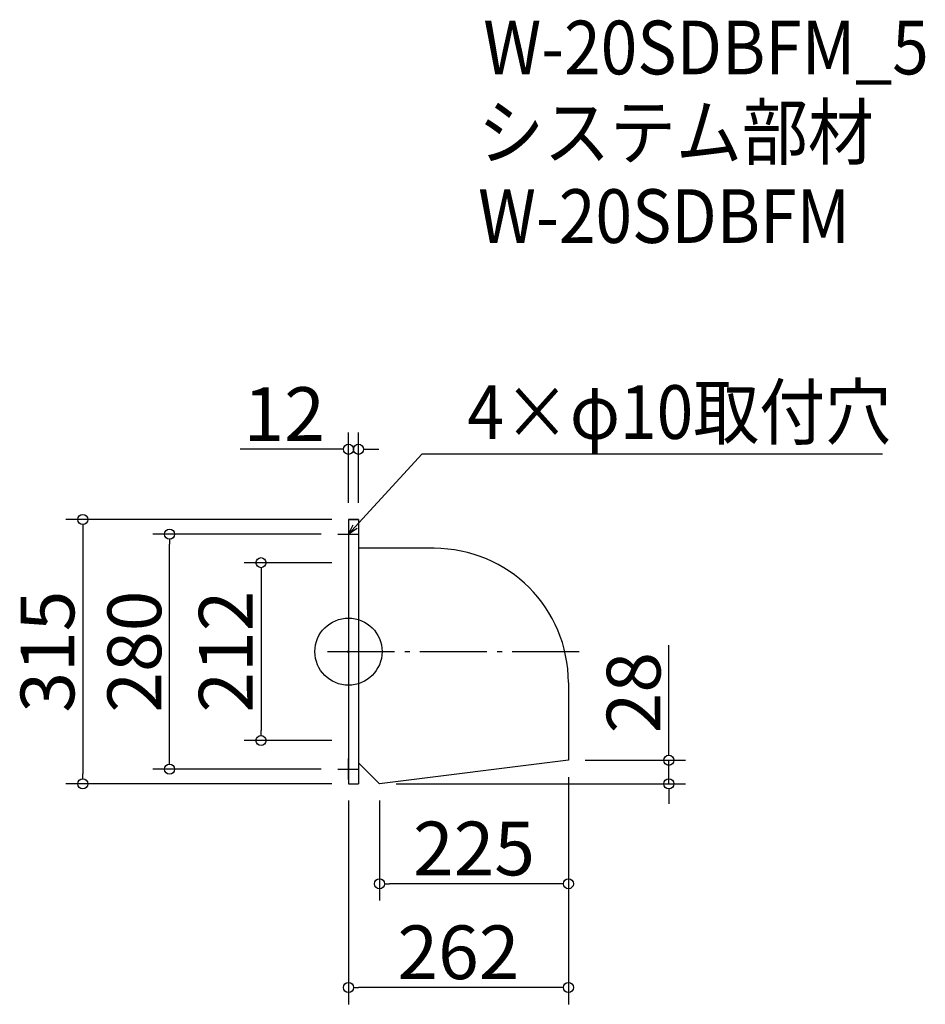
# Model space of a CAD drawing. Extents: x -210 to 869, y 644 to 1817.
import ezdxf

# ---------------------------------------------------------------- set-up
doc = ezdxf.new("R2010")
doc.units = 0
doc.header["$LTSCALE"] = 20
doc.header["$MEASUREMENT"] = 0
doc.header["$PDMODE"] = 3
doc.header["$PDSIZE"] = -2
doc.linetypes.add('DASHDOT', pattern=[5.5, 4, -0.6, 0.3, -0.6])
doc.layers.get('0').update_dxf_attribs({"linetype": 'CONTINUOUS'})
for name, color, linetype in [('ARRANGE', 1, 'CONTINUOUS'), ('BASIS', 6, 'DASHDOT'), ('DETAIL', 5, 'CONTINUOUS'), ('ETC', 61, 'CONTINUOUS'), ('NOTE', 4, 'CONTINUOUS'), ('OUTLINE', 3, 'CONTINUOUS'), ('SIZE', 30, 'CONTINUOUS')]:
    doc.layers.add(name, color=color, linetype=linetype)
doc.styles.get("Standard").update_dxf_attribs({"font": 'SIMPLEX.shx', "width": 0.9, "height": 64, "bigfont": 'BIGFONT.shx'})

# ---------------------------------------------------------------- blocks, each defined once
blk = doc.blocks.new('_DOTBLANK')
at = {"color": 0, "linetype": 'ByBlock'}
blk.add_line((-0.5, 0), (-1, 0), dxfattribs=at)
blk.add_circle((0, 0), 0.5, dxfattribs=at)
blk = doc.blocks.new('_OPEN30')
at = {"color": 0, "linetype": 'ByBlock'}
for p, q in [((-1, 0.268), (0, 0)), ((0, 0), (-1, -0.268)), ((0, 0), (-1, 0))]:
    blk.add_line(p, q, dxfattribs=at)

msp = doc.modelspace()

# ---------------------------------------------------------------- linework, layer by layer
msp.add_line((218.7, 881.9), (218.7, 881.9))
at = {"layer": 'ARRANGE'}
msp.add_circle((181.7, 1064.4), 40, dxfattribs=at)
msp.add_point((181.7, 1064.4), dxfattribs=at)
at = {"layer": 'BASIS'}
msp.add_line((156.7, 1064.4), (468.7, 1064.4), dxfattribs=at)
at = {"layer": 'DETAIL'}
for p, q in [((181.7, 1221.9), (181.7, 906.9)), ((181.7, 1221.9), (193.7, 1221.9)), ((193.7, 1221.9), (193.7, 906.9)), ((283.7, 1187.5), (193.7, 1187.5)), ((443.7, 1027.5), (443.7, 934.9)), ((218.7, 906.9), (193.7, 931.9)), ((443.7, 934.9), (218.7, 906.9)), ((181.7, 906.9), (193.7, 906.9))]:
    msp.add_line(p, q, dxfattribs=at)
msp.add_arc((283.7, 1027.5), 160, 0, 90, dxfattribs=at)
at = {"layer": 'NOTE'}
for p, q in [((181.7, 1216.9), (181.7, 1191.9)), ((169.2, 1204.4), (194.2, 1204.4)), ((181.7, 911.9), (181.7, 936.9)), ((169.2, 924.4), (194.2, 924.4))]:
    msp.add_line(p, q, dxfattribs=at)
msp.add_lwpolyline([(189.8, 1213.2), (269.5, 1299.9), (818.1, 1299.9)], dxfattribs=at)
at = {"layer": 'OUTLINE'}
for p, q in [((193.7, 1221.9), (181.7, 1221.9)), ((181.7, 1221.9), (181.7, 906.9)), ((193.7, 1221.9), (193.7, 906.9)), ((283.7, 1187.5), (193.7, 1187.5)), ((443.7, 1027.5), (443.7, 934.9)), ((218.7, 906.9), (193.7, 931.9)), ((443.7, 934.9), (218.7, 906.9)), ((181.7, 906.9), (193.7, 906.9))]:
    msp.add_line(p, q, dxfattribs=at)
msp.add_arc((283.7, 1027.5), 160, 0, 90, dxfattribs=at)
at = {"layer": 'SIZE'}
for p, q in [((181.7, 1241.9), (181.7, 1325.5)), ((193.7, 1241.9), (193.7, 1325.5)), ((169.7, 1305.5), (52.6, 1305.5)), ((205.7, 1305.5), (217.7, 1305.5)), ((161.7, 1221.9), (-154.9, 1221.9)), ((-134.9, 1209.9), (-134.9, 918.9)), ((149.2, 1204.4), (-51.4, 1204.4)), ((-31.4, 936.4), (-31.4, 1192.4)), ((161.7, 1170.4), (57.5, 1170.4)), ((77.5, 1158.4), (77.5, 970.4)), ((563.4, 946.9), (563.4, 1072.1)), ((161.7, 958.4), (57.5, 958.4)), ((463.7, 934.9), (583.4, 934.9)), ((563.4, 906.9), (563.4, 934.9)), ((149.2, 924.4), (-51.4, 924.4)), ((161.7, 906.9), (-154.9, 906.9)), ((238.7, 906.9), (583.4, 906.9)), ((443.7, 914.9), (443.7, 644.1)), ((443.7, 914.9), (443.7, 767.8)), ((563.4, 894.9), (563.4, 882.9)), ((181.7, 886.9), (181.7, 644.1)), ((218.7, 886.9), (218.7, 767.8)), ((431.7, 787.8), (230.7, 787.8)), ((431.7, 664.1), (193.7, 664.1))]:
    msp.add_line(p, q, dxfattribs=at)

# ---------------------------------------------------------------- block references
at = {"layer": 'NOTE', "xscale": 11.99999999999906, "yscale": 12, "zscale": 12, "rotation": 227.3909883883154}
msp.add_blockref('_OPEN30', (181.7, 1204.4), dxfattribs=at)
at = {"layer": 'SIZE', "xscale": 12, "yscale": 12, "zscale": 12}
for p in [(181.7, 1305.5), (443.7, 787.8), (443.7, 664.1)]:
    msp.add_blockref('_DOTBLANK', p, dxfattribs=at)
for p, rotation in [((193.7, 1305.5), 180), ((-134.9, 1221.9), 90), ((-31.4, 1204.4), 90), ((77.5, 1170.4), 90), ((77.5, 958.4), 270), ((563.4, 934.9), 270), ((-31.4, 924.4), 270), ((-134.9, 906.9), 270), ((563.4, 906.9), 90), ((218.7, 787.8), 180), ((181.7, 664.1), 180)]:
    msp.add_blockref('_DOTBLANK', p, dxfattribs=dict(at, rotation=rotation))

# ---------------------------------------------------------------- texts
at = {"layer": 'ETC', "width": 0.9}
for s, p in [('W-20SDBFM_5', (342.3, 1752.3)), ('システム部材', (336.1, 1651.4)), ('W-20SDBFM', (336.1, 1551.4))]:
    msp.add_text(s, height=64, dxfattribs=at).set_placement(p)
at = {"layer": 'NOTE', "width": 0.9}
msp.add_text('4×φ10取付穴', height=64, dxfattribs=at).set_placement((323.3, 1317.9))
at = {"layer": 'SIZE', "char_height": 64, "attachment_point": 5}
for s, insert in [('\\A1;12', (105.2, 1347.5)), ('\\A1;225', (331.2, 829.8)), ('\\A1;262', (312.7, 706.1))]:
    msp.add_mtext(s, dxfattribs=dict(at, insert=insert))
at = {"layer": 'SIZE', "char_height": 64, "attachment_point": 5, "rotation": 90}
for s, insert in [('\\A1;315', (-176.9, 1064.4)), ('\\A1;280', (-73.4, 1064.4)), ('\\A1;212', (35.5, 1064.4)), ('\\A1;28', (521.4, 1015.5))]:
    msp.add_mtext(s, dxfattribs=dict(at, insert=insert))

doc.saveas('drawing.dxf')
